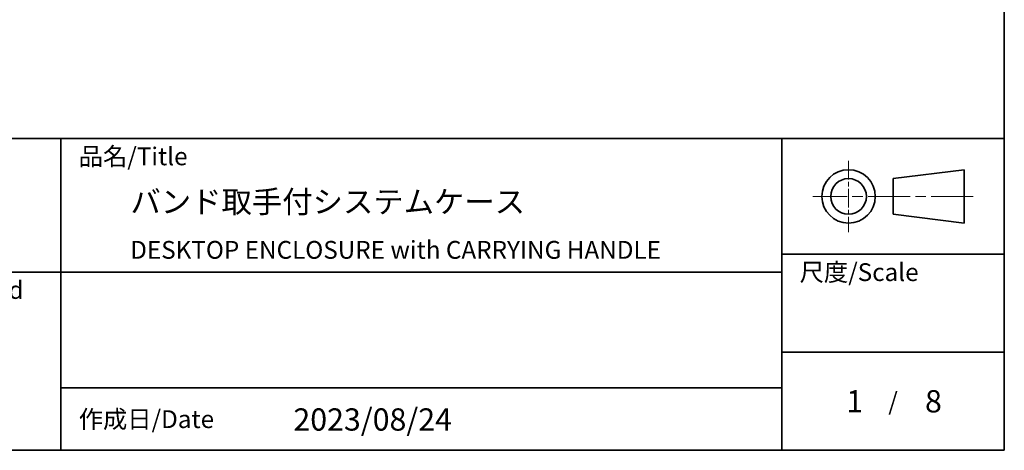
# Model space of a CAD drawing. Units: millimetres. Extents: x -22 to 9627, y -6 to 1258.
# Drawn here: x 1099 to 1542, y -6 to 187 of the extents above; entities that cross this region are included whole.
import ezdxf
from ezdxf.enums import TextEntityAlignment as Align

# ---------------------------------------------------------------- set-up
doc = ezdxf.new("R2010")
doc.units = ezdxf.units.MM
doc.linetypes.add('CHAIN', pattern=[0.3543, 0.2362, -0.0295, 0.0591, -0.0295])
doc.layers.add('Border (ISO)', color=7, linetype='Continuous', lineweight=35)
doc.layers.add('Title (ISO)', color=7, linetype='Continuous', lineweight=35)
doc.styles.add('Note Text (TK)', font='MS PGothic.ttf')
doc.styles.add('文字スタイル67', font='arial.ttf')

# ---------------------------------------------------------------- blocks, each defined once
blk = doc.blocks.new('図面枠 tk図枠')
at = {"layer": 'Border (ISO)'}
for p in [(405.5, 289), (14.5, 8)]:
    blk.add_line(p, (405.5, 8), dxfattribs=at)
blk = doc.blocks.new('表題欄 tk表題欄')
at = {"layer": 'Title (ISO)'}
for p, q in [((74.71, 244.05), (255.71, 244.05)), ((149.71, 244.05), (149.71, 209.05)), ((230.71, 244.05), (230.71, 209.05)), ((255.71, 244.05), (255.71, 209.05)), ((243.21, 239.55), (251.21, 240.55)), ((251.21, 234.55), (251.21, 240.55)), ((243.21, 239.55), (243.21, 235.55)), ((243.21, 235.55), (251.21, 234.55)), ((230.71, 231.05), (255.71, 231.05)), ((74.71, 229.05), (230.71, 229.05)), ((230.71, 220.05), (255.71, 220.05)), ((149.71, 216.05), (230.71, 216.05)), ((255.71, 209.05), (74.71, 209.05))]:
    blk.add_line(p, q, dxfattribs=at)
at = {"layer": 'Title (ISO)', "color": 4, "linetype": 'CHAIN', "lineweight": 18, "ltscale": 8.88956}
blk.add_line((238.21, 241.55), (238.21, 233.55), dxfattribs=at)
at = {"layer": 'Title (ISO)', "color": 4, "linetype": 'CHAIN', "lineweight": 18, "ltscale": 20.001633}
blk.add_line((252.21, 237.55), (234.21, 237.55), dxfattribs=at)
at = {"layer": 'Title (ISO)'}
for radius in [3, 2]:
    blk.add_circle((238.21, 237.55), radius, dxfattribs=at)
at = {"layer": 'Title (ISO)', "color": 1, "char_height": 2, "line_spacing_factor": 1.5, "style": 'Note Text (TK)'}
for s, insert, attachment_point in [('\\fＭＳ Ｐゴシック|b0|i0;\\H2.0000;品名/Title', (151.71, 242.05), 4), ('\\fＭＳ Ｐゴシック|b0|i0;\\H2.0000;尺度/Scale', (232.71, 229.05), 4), ('\\fＭＳ Ｐゴシック|b0|i0;\\H2.0000;製図/Created', (137.21, 227.05), 5), ('\\fＭＳ Ｐゴシック|b0|i0;\\H2.0000;作成日/Date', (151.71, 212.55), 4)]:
    blk.add_mtext(s, dxfattribs=dict(at, insert=insert, attachment_point=attachment_point))
at = {"layer": 'Title (ISO)', "color": 7, "insert": (243.21, 214.55), "char_height": 2, "attachment_point": 5, "line_spacing_factor": 1.5, "style": 'Note Text (TK)'}
blk.add_mtext('\\fＭＳ Ｐゴシック|b0|i0;\\H2.0000;/', dxfattribs=at)
at = {"layer": 'Title (ISO)', "color": 7}
for tag, p, height, style in [('<品名>_001', (157.52, 235.7), 2.5, 'Note Text (TK)'), ('<Title>_001', (157.49, 230.55), 2, '文字スタイル67'), ('<ページ_No.>_001', (237.95, 213.3), 2.5, 'Note Text (TK)'), ('<総ページ数>_001', (246.8, 213.3), 2.5, 'Note Text (TK)'), ('作成日_001', (175.87, 211.28), 2.5, 'Note Text (TK)')]:
    blk.add_attdef(tag, p, '', height=height, dxfattribs=dict(at, style=style))
at = {"layer": 'Title (ISO)', "color": 7, "style": 'Note Text (TK)'}
blk.add_attdef('<尺度>', text='', height=2.5, dxfattribs=at).set_placement((243.21, 223.55), align=Align.MIDDLE_CENTER)

msp = doc.modelspace()

# ---------------------------------------------------------------- block references
at = {"xscale": 4, "yscale": 4, "zscale": 4}
msp.add_blockref('図面枠 tk図枠', (-80.0595, -38.2197), dxfattribs=at)
ref = msp.add_blockref('表題欄 tk表題欄', (519.1052, -842.4307), dxfattribs=dict(xscale=4, yscale=4, zscale=4))
ref.add_attrib('<品名>_001', 'バンド取手付システムケース', (1149.2018, 100.3825), dxfattribs={"layer": 'Title (ISO)', "color": 7, "height": 10, "style": 'Note Text (TK)'})
ref.add_attrib('作成日_001', '2023/08/24', (1222.4291, 2.6098), dxfattribs={"layer": 'Title (ISO)', "color": 7, "height": 10, "style": 'Note Text (TK)'})
ref.add_attrib('<Title>_001', 'DESKTOP ENCLOSURE with CARRYING HANDLE', (1149.0783, 79.7775), dxfattribs={"layer": 'Title (ISO)', "color": 7, "height": 8, "style": '文字スタイル67'})
ref.add_attrib('<ページ_No.>_001', '1', (1470.9007, 10.7803), dxfattribs={"layer": 'Title (ISO)', "color": 7, "height": 10, "style": 'Note Text (TK)'})
ref.add_attrib('<総ページ数>_001', '8', (1506.3041, 10.7803), dxfattribs={"layer": 'Title (ISO)', "color": 7, "height": 10, "style": 'Note Text (TK)'})

doc.saveas('drawing.dxf')
